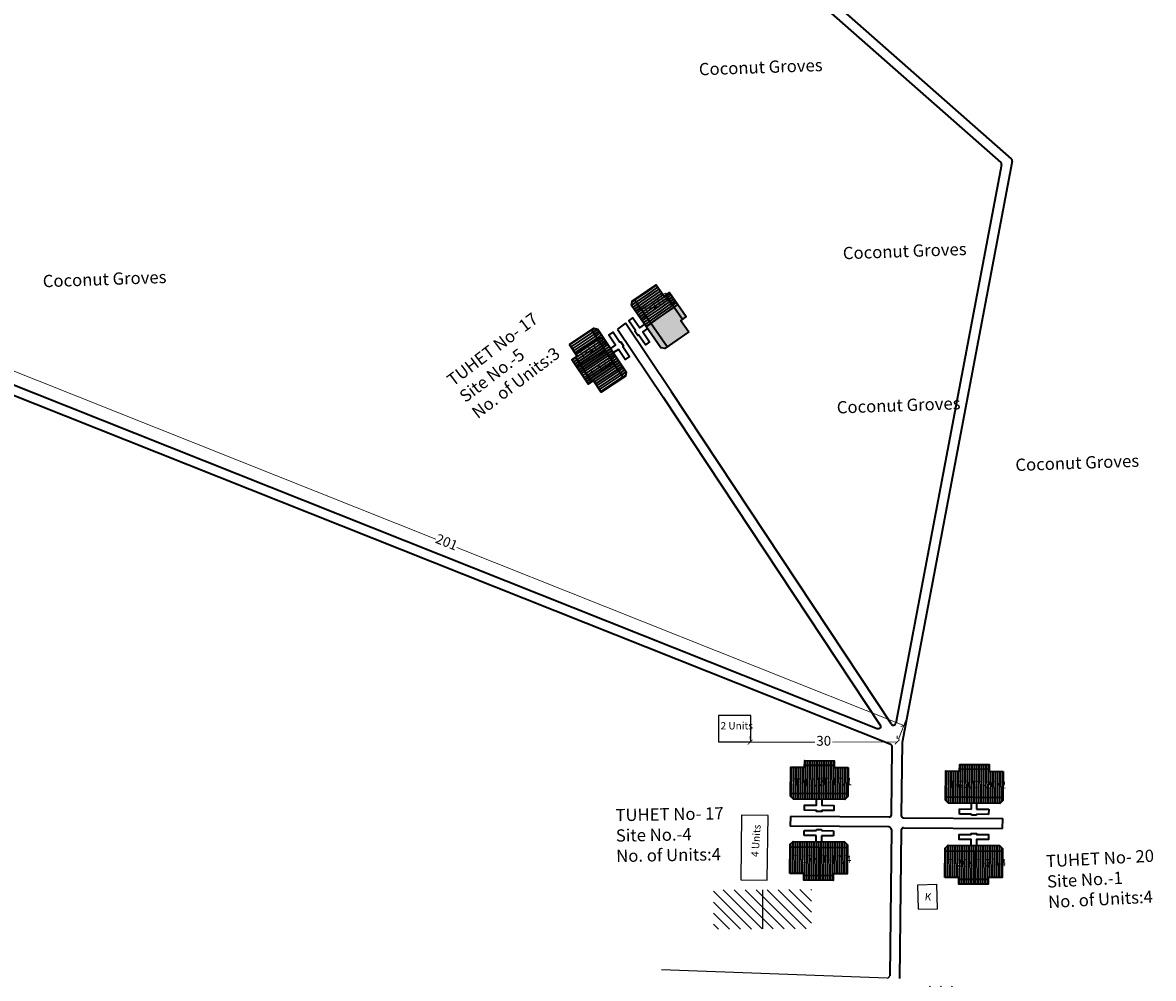
# Model space of a CAD drawing. Units: millimetres. Extents: x 45 to 35096, y 1096 to 28586.
# Drawn here: x 11752 to 11983, y 8719 to 8914 of the extents above; entities that cross this region are included whole.
import ezdxf

# ---------------------------------------------------------------- set-up
doc = ezdxf.new("R2010")
doc.units = ezdxf.units.MM
for name, color, linetype in [('APWD Addl. Shelters', 24, 'Continuous'), ('APWD Inter - Shelter', 10, 'Continuous'), ('dimension', 10, 'Continuous'), ('Existing Kutcha Struc.', 12, 'Continuous'), ('Existing Pucca Main Road', 8, 'Continuous'), ('Existing Pucca Road', 94, 'Continuous'), ('Govt. Quarter', 180, 'Continuous'), ('NO UNITS', 7, 'Continuous'), ('TCPO', 7, 'Continuous'), ('Text', 7, 'Continuous')]:
    doc.layers.add(name, color=color, linetype=linetype)
for name, color, linetype, lineweight in [('Du', 7, 'Continuous', 35), ('Existing Kutcha Road', 5, 'Continuous', 35), ('Proposed Du', 7, 'Continuous', 35), ('Proposed Paved Path', 7, 'Continuous', 35)]:
    doc.layers.add(name, color=color, linetype=linetype, lineweight=lineweight)
doc.styles.get("Standard").update_dxf_attribs({"font": 'ARIALN.TTF'})
doc.dimstyles.new('ISO-25', dxfattribs={"dimtxt": 2, "dimasz": 1, "dimexe": 1.25, "dimexo": 0.625, "dimtad": 0, "dimdec": 1, "dimdsep": 46, "dimtxsty": 'Standard', "dimblk": 'ARCHTICK', "dimcen": 2.5, "dimclrd": 7, "dimclre": 7, "dimclrt": 7, "dimadec": 0, "dimazin": 0, "dimtfac": 1, "dimtdec": 1, "dimtmove": 0, "dimatfit": 3, "dimfxl": 0, "dimlwd": 5, "dimlwe": 5, "dimarcsym": 0})

# ---------------------------------------------------------------- blocks, each defined once
blk = doc.blocks.new('A$C78512488')
at = {"layer": 'APWD Inter - Shelter'}
for p, q in [((10.93, 11.87), (0, 4.47)), ((13.96, 7.4), (10.93, 11.87)), ((3.03, 0), (13.96, 7.4)), ((0, 4.47), (3.03, 0))]:
    blk.add_line(p, q, dxfattribs=at)
at = {"layer": 'Text', "insert": (5.12, 5.43), "char_height": 1.5, "attachment_point": 1, "rotation": 30.9738}
blk.add_mtext('{\\fArial Narrow|b0|i0|c0|p34;4 Units}', dxfattribs=at)
blk = doc.blocks.new('A$C31A94C09')
at = {"layer": 'APWD Addl. Shelters'}
for p, q in [((0, 2.44), (3.14, 6.33)), ((3.14, 6.33), (6.16, 3.89)), ((0, 2.44), (3.03, 0)), ((3.03, 0), (6.16, 3.89))]:
    blk.add_line(p, q, dxfattribs=at)
at = {"layer": 'APWD Addl. Shelters', "insert": (3.25, 4.09), "char_height": 1.5, "attachment_point": 1, "rotation": 312.6074}
blk.add_mtext('{\\fArial Narrow|b0|i0|c0|p34;K}', dxfattribs=at)
blk = doc.blocks.new('_ArchTick')
at = {"layer": 'Existing Kutcha Struc.', "color": 0, "const_width": 0.15}
blk.add_lwpolyline([(-0.5, -0.5), (0.5, 0.5)], dxfattribs=at)
blk = doc.blocks.new('*D670')
at = {"layer": 'Defpoints', "color": 0, "ltscale": 0.002}
for p in [(11900.58, 8767.2), (11900.58, 8767.2), (11930.58, 8767.25)]:
    blk.add_point(p, dxfattribs=at)
at = {"layer": 'dimension', "color": 7, "lineweight": 5, "ltscale": 0.002}
for p, q in [((11900.58, 8767.83), (11900.58, 8768.45)), ((11930.58, 8767.87), (11930.58, 8768.5)), ((11900.58, 8767.2), (11913.79, 8767.22)), ((11930.58, 8767.25), (11917.38, 8767.23))]:
    blk.add_line(p, q, dxfattribs=at)
for p, rotation in [((11900.58, 8767.2), 180.0830546612777), ((11930.58, 8767.25), 0.08305466127772831)]:
    blk.add_blockref('_ArchTick', p, dxfattribs=dict(at, rotation=rotation))
at = {"layer": 'dimension', "color": 7, "ltscale": 0.002, "insert": (11915.58, 8767.22), "char_height": 2, "attachment_point": 5, "rotation": 0.0831}
blk.add_mtext('30', dxfattribs=at)
blk = doc.blocks.new('A$C52371ECC')
at = {"layer": 'APWD Inter - Shelter'}
for p, q in [((6.6, 5.4), (0, 5.4)), ((0, 5.4), (0, 0)), ((6.6, 0), (6.6, 5.4)), ((0, 0), (6.6, 0))]:
    blk.add_line(p, q, dxfattribs=at)
at = {"layer": 'Text', "insert": (0.43, 4.04), "char_height": 1.5, "attachment_point": 1}
blk.add_mtext('{\\fArial Narrow|b0|i0|c0|p34;2 Units}', dxfattribs=at)
blk = doc.blocks.new('*D671')
at = {"layer": 'Defpoints', "color": 0, "ltscale": 0.002}
for p in [(11745.17, 8844.95), (11743.82, 8841.55), (11930.58, 8767.25)]:
    blk.add_point(p, dxfattribs=at)
at = {"layer": 'dimension', "color": 7, "lineweight": 5, "ltscale": 0.002}
for p, q in [((11744.05, 8842.13), (11745.63, 8846.11)), ((11745.17, 8844.95), (11836.42, 8808.64)), ((11931.93, 8770.64), (11840.68, 8806.95)), ((11930.81, 8767.83), (11932.4, 8771.81))]:
    blk.add_line(p, q, dxfattribs=at)
for p, rotation in [((11745.17, 8844.95), 158.3047116736964), ((11931.93, 8770.64), 338.3047116736964)]:
    blk.add_blockref('_ArchTick', p, dxfattribs=dict(at, rotation=rotation))
at = {"layer": 'dimension', "color": 7, "ltscale": 0.002, "insert": (11838.55, 8807.8), "char_height": 2, "attachment_point": 5, "rotation": 338.3047}
blk.add_mtext('201', dxfattribs=at)

msp = doc.modelspace()

# ---------------------------------------------------------------- hatches: boundary and pattern name
at = {"layer": 'Du'}
h = msp.add_hatch(dxfattribs=at)
h.set_pattern_fill('LINE', color=2, scale=0.15, angle=449.6911, style=0)
h.set_pattern_definition([(89.6911, (11879.55335, 8513.6681), (-0.4762431, 0.0025677), [])])
h.paths.add_polyline_path([(11914.69, 8762.08), (11911.69, 8762.1), (11908.84, 8762.11), (11908.83, 8759.41), (11914.68, 8759.38)])
h.paths.add_polyline_path([(11920.54, 8762.05), (11917.69, 8762.06), (11914.69, 8762.08), (11914.68, 8759.38), (11920.53, 8759.35)])
h.paths.add_polyline_path([(11920.53, 8759.35), (11914.68, 8759.38), (11914.66, 8756.68), (11920.51, 8756.65)])
h.paths.add_polyline_path([(11914.68, 8759.38), (11908.83, 8759.41), (11908.81, 8756.71), (11914.66, 8756.68)])
h.paths.add_polyline_path([(11920.51, 8756.65), (11908.81, 8756.71), (11908.81, 8756.16), (11909.41, 8755.56), (11919.91, 8755.5), (11920.51, 8756.1)])
h.paths.add_polyline_path([(11914.7, 8763.43), (11911.7, 8763.45), (11911.69, 8762.1), (11914.69, 8762.08)])
h.paths.add_polyline_path([(11917.7, 8763.41), (11914.7, 8763.43), (11914.69, 8762.08), (11917.69, 8762.06)])
h = msp.add_hatch(dxfattribs=at)
h.set_pattern_fill('LINE', color=2, scale=0.15, angle=449.5319, style=0)
h.set_pattern_definition([(89.5319, (11910.48763, 8512.9864), (-0.4762341, 0.0038909), [])])
h.paths.add_polyline_path([(11946.32, 8761.3), (11943.32, 8761.32), (11940.47, 8761.35), (11940.45, 8758.65), (11946.3, 8758.6)])
h.paths.add_polyline_path([(11952.17, 8761.25), (11949.32, 8761.28), (11946.32, 8761.3), (11946.3, 8758.6), (11952.15, 8758.55)])
h.paths.add_polyline_path([(11952.15, 8758.55), (11946.3, 8758.6), (11946.27, 8755.9), (11952.12, 8755.85)])
h.paths.add_polyline_path([(11946.3, 8758.6), (11940.45, 8758.65), (11940.42, 8755.95), (11946.27, 8755.9)])
h.paths.add_polyline_path([(11952.12, 8755.85), (11940.42, 8755.95), (11940.42, 8755.4), (11941.01, 8754.79), (11951.51, 8754.71), (11952.12, 8755.3)])
h.paths.add_polyline_path([(11946.33, 8762.65), (11943.33, 8762.67), (11943.32, 8761.32), (11946.32, 8761.3)])
h.paths.add_polyline_path([(11949.33, 8762.62), (11946.33, 8762.65), (11946.32, 8761.3), (11949.32, 8761.28)])
h = msp.add_hatch(dxfattribs=at)
h.set_pattern_fill('LINE', color=2, scale=0.15, angle=629.4674, style=0)
h.set_pattern_definition([(269.46736, (11950.63497, 8988.64455), (0.4762294, -0.0044273), [])])
h.paths.add_polyline_path([(11914.53, 8740.37), (11917.53, 8740.34), (11920.38, 8740.32), (11920.4, 8743.02), (11914.55, 8743.07)])
h.paths.add_polyline_path([(11908.68, 8740.43), (11911.53, 8740.4), (11914.53, 8740.37), (11914.55, 8743.07), (11908.7, 8743.13)])
h.paths.add_polyline_path([(11908.7, 8743.13), (11914.55, 8743.07), (11914.58, 8745.77), (11908.73, 8745.83)])
h.paths.add_polyline_path([(11914.55, 8743.07), (11920.4, 8743.02), (11920.43, 8745.72), (11914.58, 8745.77)])
h.paths.add_polyline_path([(11908.73, 8745.83), (11920.43, 8745.72), (11920.43, 8746.27), (11919.84, 8746.87), (11909.34, 8746.97), (11908.73, 8746.38)])
h.paths.add_polyline_path([(11914.51, 8739.02), (11917.51, 8738.99), (11917.53, 8740.34), (11914.53, 8740.37)])
h.paths.add_polyline_path([(11911.51, 8739.05), (11914.51, 8739.02), (11914.53, 8740.37), (11911.53, 8740.4)])
h = msp.add_hatch(dxfattribs=at)
h.set_pattern_fill('LINE', color=2, scale=0.15, angle=269.7556, style=0)
h.set_pattern_definition([(269.75562, (11981.03423, 8988.0426), (0.4762457, -0.0020313), [])])
h.paths.add_polyline_path([(11946.17, 8739.59), (11949.17, 8739.58), (11952.02, 8739.57), (11952.04, 8742.27), (11946.19, 8742.29)])
h.paths.add_polyline_path([(11940.32, 8739.62), (11943.17, 8739.6), (11946.17, 8739.59), (11946.19, 8742.29), (11940.34, 8742.32)])
h.paths.add_polyline_path([(11940.34, 8742.32), (11946.19, 8742.29), (11946.2, 8744.99), (11940.35, 8745.02)])
h.paths.add_polyline_path([(11946.19, 8742.29), (11952.04, 8742.27), (11952.05, 8744.97), (11946.2, 8744.99)])
h.paths.add_polyline_path([(11940.35, 8745.02), (11952.05, 8744.97), (11952.05, 8745.52), (11951.45, 8746.12), (11940.95, 8746.16), (11940.35, 8745.57)])
h.paths.add_polyline_path([(11946.17, 8738.24), (11949.17, 8738.23), (11949.17, 8739.58), (11946.17, 8739.59)])
h.paths.add_polyline_path([(11943.17, 8738.25), (11946.17, 8738.24), (11946.17, 8739.59), (11943.17, 8739.6)])
at = {"layer": 'Govt. Quarter', "ltscale": 0.002}
h = msp.add_hatch(dxfattribs=at)
h.set_pattern_fill('ANSI31', color=256, scale=0.5, angle=90, style=0)
h.paths.add_polyline_path([(11940.72, 8641.98), (11932.72, 8642.02), (11932.66, 8632.02), (11940.66, 8631.98)])
h.paths.add_polyline_path([(11940.78, 8651.98), (11932.78, 8652.02), (11932.72, 8642.02), (11940.72, 8641.98)])
h.paths.add_polyline_path([(11942.09, 8674.46), (11934.09, 8674.51), (11934.03, 8664.51), (11942.03, 8664.46)])
h.paths.add_polyline_path([(11942.15, 8684.46), (11934.15, 8684.51), (11934.09, 8674.51), (11942.09, 8674.46)])
h.paths.add_polyline_path([(11943.47, 8707.4), (11935.47, 8707.45), (11935.41, 8697.45), (11943.41, 8697.4)])
h.paths.add_polyline_path([(11943.53, 8717.4), (11935.53, 8717.45), (11935.47, 8707.45), (11943.47, 8707.4)])
h.paths.add_polyline_path([(11921.97, 8710.12), (11911.97, 8710.44), (11911.72, 8702.44), (11921.71, 8702.13)])
h.paths.add_polyline_path([(11911.97, 8710.44), (11901.98, 8710.75), (11901.72, 8702.76), (11911.72, 8702.44)])
h.paths.add_polyline_path([(11913.07, 8737.14), (11903.07, 8737.09), (11903.11, 8729.09), (11913.11, 8729.14)])
h.paths.add_polyline_path([(11903.07, 8737.09), (11893.07, 8737.04), (11893.11, 8729.04), (11903.11, 8729.09)])
h.paths.add_polyline_path([(11921.54, 8694.07), (11913.54, 8694.12), (11913.48, 8684.12), (11921.48, 8684.07)])
h.paths.add_polyline_path([(11921.48, 8684.07), (11913.48, 8684.12), (11913.42, 8674.12), (11921.42, 8674.07)])
h.paths.add_polyline_path([(11919.71, 8662.04), (11911.71, 8662.09), (11911.65, 8652.09), (11919.65, 8652.04)])
h.paths.add_polyline_path([(11919.65, 8652.04), (11911.65, 8652.09), (11911.59, 8642.09), (11919.59, 8642.04)])
h.paths.add_polyline_path([(11919.25, 8631.39), (11911.25, 8631.44), (11911.19, 8621.44), (11919.19, 8621.39)])
h.paths.add_polyline_path([(11919.19, 8621.39), (11911.19, 8621.44), (11911.13, 8611.44), (11919.13, 8611.39)])
at = {"layer": 'NO UNITS', "lineweight": 50, "ltscale": 0.002}
h = msp.add_hatch(color=256, dxfattribs=at)
h.paths.add_polyline_path([(11880.29, 8852.65), (11879.34, 8852), (11882.31, 8847.69), (11883.15, 8847.54), (11883.6, 8847.85)])
h.paths.add_polyline_path([(11886.43, 8853.26), (11886.77, 8853.49), (11885.07, 8855.95), (11884.73, 8855.72), (11882.51, 8854.19), (11880.29, 8852.65), (11883.6, 8847.85), (11888.05, 8850.91)])
h.paths.add_polyline_path([(11885.84, 8856.49), (11885.07, 8855.95), (11886.77, 8853.49), (11887.54, 8854.03)])
at = {"layer": 'Proposed Du'}
h = msp.add_hatch(dxfattribs=at)
h.set_pattern_fill('LINE', color=2, scale=0.15, angle=933.5882, style=0)
h.set_pattern_definition([(213.58819, (12092.73035, 8952.8633), (0.2634709, -0.3967331), [])])
h.paths.add_polyline_path([(11866.94, 8843.49), (11868.6, 8840.99), (11870.18, 8838.62), (11872.43, 8840.11), (11869.19, 8844.98)])
h.paths.add_polyline_path([(11863.7, 8848.36), (11865.28, 8845.99), (11866.94, 8843.49), (11869.19, 8844.98), (11865.95, 8849.86)])
h.paths.add_polyline_path([(11865.95, 8849.86), (11869.19, 8844.98), (11871.44, 8846.48), (11868.2, 8851.35)])
h.paths.add_polyline_path([(11869.19, 8844.98), (11872.43, 8840.11), (11874.68, 8841.6), (11871.44, 8846.48)])
h.paths.add_polyline_path([(11868.2, 8851.35), (11874.68, 8841.6), (11875.13, 8841.91), (11875.3, 8842.74), (11869.49, 8851.49), (11868.66, 8851.66)])
h.paths.add_polyline_path([(11865.82, 8842.74), (11867.48, 8840.24), (11868.6, 8840.99), (11866.94, 8843.49)])
h.paths.add_polyline_path([(11864.16, 8845.24), (11865.82, 8842.74), (11866.94, 8843.49), (11865.28, 8845.99)])

# ---------------------------------------------------------------- linework, layer by layer
at = {"layer": 'Du'}
for p, q in [((11911.7, 8762.51), (11917.7, 8762.48)), ((11914.68, 8756.68), (11914.7, 8763.43)), ((11943.32, 8761.74), (11949.32, 8761.69)), ((11946.29, 8755.9), (11946.33, 8762.65)), ((11920.51, 8756.65), (11908.81, 8756.71)), ((11952.12, 8755.85), (11940.42, 8755.95)), ((11945.73, 8753.55), (11945.74, 8754.75)), ((11946.79, 8754.75), (11946.78, 8753.55)), ((11915.17, 8753.28), (11915.17, 8753.08)), ((11943.26, 8752.52), (11943.27, 8753.57)), ((11945.72, 8752.5), (11943.26, 8752.52)), ((11943.27, 8753.57), (11945.73, 8753.55)), ((11945.72, 8752.3), (11945.72, 8752.5)), ((11946.77, 8752.3), (11945.72, 8752.3)), ((11949.23, 8752.48), (11946.77, 8752.5)), ((11946.77, 8752.5), (11946.77, 8752.3)), ((11946.78, 8753.55), (11949.24, 8753.53)), ((11949.24, 8753.53), (11949.23, 8752.48)), ((11911.61, 8748.15), (11911.62, 8749.2)), ((11914.07, 8748.13), (11911.61, 8748.15)), ((11911.62, 8749.2), (11914.08, 8749.18)), ((11914.06, 8746.93), (11914.07, 8748.13)), ((11914.08, 8749.18), (11914.08, 8749.38)), ((11914.08, 8749.38), (11915.13, 8749.37)), ((11915.12, 8748.12), (11915.11, 8746.92)), ((11917.58, 8748.09), (11915.12, 8748.12)), ((11915.13, 8749.37), (11915.13, 8749.17)), ((11915.13, 8749.17), (11917.59, 8749.14)), ((11917.59, 8749.14), (11917.58, 8748.09)), ((11945.69, 8748.39), (11945.69, 8748.59)), ((11908.73, 8745.83), (11920.43, 8745.72)), ((11914.56, 8745.77), (11914.51, 8739.02)), ((11940.35, 8745.02), (11952.05, 8744.97)), ((11946.18, 8744.99), (11946.17, 8738.24)), ((11917.52, 8739.93), (11911.52, 8739.99)), ((11949.17, 8739.17), (11943.17, 8739.19))]:
    msp.add_line(p, q, dxfattribs=at)
for points in [[(11920.54, 8762.05), (11920.51, 8756.1), (11919.91, 8755.5), (11909.41, 8755.56), (11908.81, 8756.16), (11908.84, 8762.11), (11911.69, 8762.1), (11911.7, 8763.45), (11917.7, 8763.41), (11917.69, 8762.06), (11920.54, 8762.05)], [(11952.17, 8761.25), (11952.12, 8755.3), (11951.51, 8754.71), (11941.01, 8754.79), (11940.42, 8755.4), (11940.47, 8761.35), (11943.32, 8761.32), (11943.33, 8762.67), (11949.33, 8762.62), (11949.32, 8761.28), (11952.17, 8761.25)], [(11915.18, 8755.53), (11915.18, 8754.33), (11917.64, 8754.31), (11917.63, 8753.26), (11915.17, 8753.28), (11915.17, 8753.08), (11914.12, 8753.08), (11914.12, 8753.28), (11911.66, 8753.3), (11911.67, 8754.35), (11914.13, 8754.33), (11914.13, 8755.53)], [(11945.68, 8746.14), (11945.68, 8747.34), (11943.22, 8747.35), (11943.23, 8748.4), (11945.69, 8748.39), (11945.69, 8748.59), (11946.74, 8748.59), (11946.74, 8748.39), (11949.2, 8748.38), (11949.19, 8747.33), (11946.73, 8747.34), (11946.73, 8746.14)], [(11908.68, 8740.43), (11908.73, 8746.38), (11909.34, 8746.97), (11919.84, 8746.87), (11920.43, 8746.27), (11920.38, 8740.32), (11917.53, 8740.34), (11917.51, 8738.99), (11911.51, 8739.05), (11911.53, 8740.4), (11908.68, 8740.43)], [(11940.32, 8739.62), (11940.35, 8745.57), (11940.95, 8746.16), (11951.45, 8746.12), (11952.05, 8745.52), (11952.02, 8739.57), (11949.17, 8739.58), (11949.17, 8738.23), (11943.17, 8738.25), (11943.17, 8739.6), (11940.32, 8739.62)]]:
    msp.add_lwpolyline(points, dxfattribs=at)
at = {"layer": 'Existing Kutcha Road', "ltscale": 0.002}
for p, q in [((11877.18, 8951.22), (11951.69, 8885.47)), ((11878.5, 8952.72), (11953.86, 8886.22)), ((11951.85, 8885.01), (11930.29, 8771.05)), ((11954.02, 8885.75), (11931.58, 8767.12))]:
    msp.add_line(p, q, dxfattribs=at)
for centre, start, end in [((11953.53, 8885.85), 349.2869, 48.5771), ((11951.36, 8885.1), 349.2869, 48.5771), ((11929.8, 8771.15), 213.5039, 349.2869)]:
    msp.add_arc(centre, 0.5, start, end, dxfattribs=at)
at = {"layer": 'Existing Pucca Main Road', "ltscale": 0.002}
msp.add_arc((11928.54, 8719.56), 0.5, 267.8506, 359.3516, dxfattribs=at)
at = {"layer": 'Existing Pucca Road', "ltscale": 0.002}
msp.add_line((11928.52, 8719.06), (11882.51, 8720.78), dxfattribs=at)
at = {"layer": 'Govt. Quarter', "ltscale": 0.002}
msp.add_line((11903.07, 8737.09), (11903.11, 8729.09), dxfattribs=at)
at = {"layer": 'Proposed Du', "color": 2}
for p, q in [((11877.04, 8857.36), (11879.27, 8858.89)), ((11877.31, 8856.96), (11879.54, 8858.5)), ((11879.27, 8858.89), (11881.49, 8860.42)), ((11879.54, 8858.5), (11881.76, 8860.03)), ((11879.81, 8858.11), (11882.03, 8859.64)), ((11880.08, 8857.71), (11882.3, 8859.25)), ((11880.35, 8857.32), (11882.57, 8858.85)), ((11880.62, 8856.93), (11882.84, 8858.46)), ((11883.11, 8858.07), (11884.22, 8858.84)), ((11883.38, 8857.68), (11884.49, 8858.45)), ((11876.37, 8856.31), (11877.31, 8856.96)), ((11876.47, 8856.96), (11877.04, 8857.36)), ((11876.64, 8855.92), (11877.58, 8856.57)), ((11876.91, 8855.53), (11877.85, 8856.18)), ((11877.58, 8856.57), (11879.81, 8858.11)), ((11877.85, 8856.18), (11880.08, 8857.71)), ((11878.12, 8855.79), (11880.35, 8857.32)), ((11878.4, 8855.4), (11880.62, 8856.93)), ((11878.67, 8855), (11880.89, 8856.54)), ((11878.94, 8854.61), (11881.16, 8856.15)), ((11880.89, 8856.54), (11883.11, 8858.07)), ((11881.16, 8856.15), (11883.38, 8857.68)), ((11881.43, 8855.75), (11883.65, 8857.29)), ((11881.7, 8855.36), (11883.92, 8856.89)), ((11881.97, 8854.97), (11884.19, 8856.5)), ((11883.65, 8857.29), (11884.76, 8858.05)), ((11883.92, 8856.89), (11885.03, 8857.66)), ((11884.19, 8856.5), (11885.3, 8857.27)), ((11884.46, 8856.11), (11885.57, 8856.88)), ((11884.73, 8855.72), (11885.84, 8856.49)), ((11877.18, 8855.14), (11878.12, 8855.79)), ((11877.45, 8854.74), (11878.4, 8855.4)), ((11877.72, 8854.35), (11878.67, 8855)), ((11877.99, 8853.96), (11878.94, 8854.61)), ((11878.26, 8853.57), (11879.21, 8854.22)), ((11878.53, 8853.18), (11879.48, 8853.83)), ((11879.21, 8854.22), (11881.43, 8855.75)), ((11879.48, 8853.83), (11881.7, 8855.36)), ((11879.75, 8853.44), (11881.97, 8854.97)), ((11880.02, 8853.04), (11882.24, 8854.58)), ((11880.29, 8852.65), (11882.51, 8854.19)), ((11882.24, 8854.58), (11884.46, 8856.11)), ((11882.51, 8854.19), (11884.73, 8855.72)), ((11878.8, 8852.78), (11879.75, 8853.44)), ((11879.07, 8852.39), (11880.02, 8853.04)), ((11879.34, 8852), (11880.29, 8852.65))]:
    msp.add_line(p, q, dxfattribs=at)
at = {"layer": 'Proposed Du'}
for p, q in [((11883.6, 8847.85), (11876.96, 8857.48)), ((11879.34, 8852), (11885.84, 8856.49)), ((11883.36, 8858.43), (11886.77, 8853.49)), ((11868.2, 8851.35), (11874.68, 8841.6)), ((11868.26, 8840.76), (11864.94, 8845.76)), ((11871.43, 8846.49), (11865.82, 8842.75))]:
    msp.add_line(p, q, dxfattribs=at)
for points in [[(11888.05, 8850.91), (11883.15, 8847.54), (11882.31, 8847.69), (11876.35, 8856.33), (11876.51, 8857.17), (11881.4, 8860.55), (11883.02, 8858.2), (11884.13, 8858.97), (11887.54, 8854.03), (11886.43, 8853.26), (11888.05, 8850.91)], [(11863.7, 8848.36), (11868.66, 8851.66), (11869.49, 8851.49), (11875.3, 8842.74), (11875.13, 8841.91), (11870.18, 8838.62), (11868.6, 8840.99), (11867.48, 8840.24), (11864.16, 8845.24), (11865.28, 8845.99), (11863.7, 8848.36)], [(11879.63, 8851.58), (11878.64, 8850.9), (11880.04, 8848.87), (11879.18, 8848.28), (11877.78, 8850.3), (11877.62, 8850.19), (11877.02, 8851.05), (11877.18, 8851.17), (11875.79, 8853.19), (11876.65, 8853.79), (11878.05, 8851.76), (11879.04, 8852.44)], [(11872.11, 8847.55), (11873.11, 8848.22), (11871.75, 8850.26), (11872.62, 8850.85), (11873.98, 8848.8), (11874.15, 8848.91), (11874.73, 8848.03), (11874.56, 8847.92), (11875.92, 8845.87), (11875.05, 8845.29), (11873.69, 8847.34), (11872.69, 8846.68)]]:
    msp.add_lwpolyline(points, dxfattribs=at)
at = {"layer": 'Proposed Paved Path', "ltscale": 0.002}
for p, q in [((11884.5, 8838.68), (11875.1, 8852.68)), ((11873.48, 8851.49), (11882.81, 8837.62)), ((11929.38, 8770.87), (11884.5, 8838.68)), ((11931.58, 8767.12), (11931.41, 8752.26)), ((11908.77, 8752.07), (11908.75, 8750.07)), ((11928.88, 8749.9), (11908.75, 8750.07)), ((11928.91, 8751.9), (11908.77, 8752.07)), ((11931.91, 8751.75), (11952.1, 8751.6)), ((11952.09, 8749.6), (11952.1, 8751.6)), ((11929.38, 8749.4), (11929.04, 8719.55)), ((11931.38, 8749.26), (11931.04, 8718.96)), ((11931.88, 8749.75), (11952.09, 8749.6))]:
    msp.add_line(p, q, dxfattribs=at)
for points in [[(11882.81, 8837.62), (11927.11, 8770.69, -0.734526), (11926.5, 8769.94), (11637.62, 8884.88)], [(11929.41, 8752.4), (11929.57, 8766.23, 0.310284), (11929.26, 8766.7), (11636.31, 8883.25)]]:
    msp.add_lwpolyline(points, format="xyb", dxfattribs=at)
msp.add_lwpolyline([(11875.1, 8852.68), (11873.48, 8851.49)], dxfattribs=at)
for centre, start, end in [((11928.91, 8752.4), 269.5074, 359.3516), ((11931.91, 8752.25), 179.3516, 269.5719), ((11928.88, 8749.4), 359.3516, 89.5074), ((11931.88, 8749.25), 89.5719, 179.3516)]:
    msp.add_arc(centre, 0.5, start, end, dxfattribs=at)

# ---------------------------------------------------------------- block references
at = {"layer": 'APWD Inter - Shelter', "ltscale": 0.002}
msp.add_blockref('A$C52371ECC', (11894.1, 8767.26), dxfattribs=at)
at = {"layer": 'APWD Inter - Shelter', "ltscale": 0.002, "rotation": 55.15297242213305}
msp.add_blockref('A$C78512488', (11902.31, 8736.54), dxfattribs=at)
at = {"layer": 'Existing Kutcha Struc.', "ltscale": 0.002, "rotation": 40.52566267415494}
msp.add_blockref('A$C31A94C09', (11936.49, 8731.26), dxfattribs=at)

# ---------------------------------------------------------------- texts
at = {"layer": 'TCPO', "attachment_point": 1}
for s, insert, char_height, rotation in [('{\\fArial Narrow|b0|i0|c0|p34;Coconut Groves}', (11890.06, 8905.75), 2.5, 2), ('{\\fArial Narrow|b0|i0|c0|p34;Coconut Groves}', (11919.44, 8868.22), 2.5, 2), ('{\\fArial Narrow|b0|i0|c0|p34;Coconut Groves}', (11756.17, 8862.51), 2.5, 2), ('{\\fArial Narrow|b0|i0|c0|p34;T-17/3}', (11878.38, 8855.68), 1.5, 34.0209), ('{\\fArial Narrow|b0|i0|c0|p34;TUHET No- 17\\PSite No.-5\\PNo. of Units:3}', (11838.43, 8841.71), 2.5, 37.1524), ('{\\fArial Narrow|b0|i0|c0|p34;T-17/2}', (11865.31, 8846.61), 1.5, 34.9892), ('{\\fArial Narrow|b0|i0|c0|p34;T-17/1}', (11867.55, 8842.72), 1.5, 34.056), ('{\\fArial Narrow|b0|i0|c0|p34;Coconut Groves}', (11918.2, 8836.75), 2.5, 2), ('{\\fArial Narrow|b0|i0|c0|p34;Coconut Groves}', (11954.65, 8825.02), 2.5, 2), ('{\\fArial Narrow|b0|i0|c0|p34;T-17/2}', (11909.48, 8759.8), 1.5, 359.681), ('{\\fArial Narrow|b0|i0|c0|p34;T-17/1}', (11915.2, 8759.95), 1.5, 359.681), ('{\\fArial Narrow|b0|i0|c0|p34;T-20/1}', (11941.11, 8759.37), 1.5, 359.7455), ('{\\fArial Narrow|b0|i0|c0|p34;T-20/2}', (11946.64, 8759.3), 1.5, 359.7455), ('{\\fArial Narrow|b0|i0|c0|p34;TUHET No- 17\\PSite No.-4\\PNo. of Units:4}', (11873.06, 8753.57), 2.5, 1), ('{\\fArial Narrow|b0|i0|c0|p34;T-17/3}', (11909.2, 8744.14), 1.5, 359.681), ('{\\fArial Narrow|b0|i0|c0|p34;T-17/4}', (11915.09, 8744.11), 1.5, 359.681), ('{\\fArial Narrow|b0|i0|c0|p34;T-20/3}', (11940.82, 8743.34), 1.5, 359.7455), ('{\\fArial Narrow|b0|i0|c0|p34;T-20/4}', (11946.6, 8743.4), 1.5, 359.7455), ('{\\fArial Narrow|b0|i0|c0|p34;TUHET No- 20\\PSite No.-1\\PNo. of Units:4}', (11960.87, 8744.16), 2.5, 3)]:
    msp.add_mtext(s, dxfattribs=dict(at, insert=insert, char_height=char_height, rotation=rotation))

# ---------------------------------------------------------------- dimensions: what is measured, and where the dimension line sits
at = {"layer": 'dimension', "ltscale": 0.002}
for p2, distance, picture, middle in [((11743.82, 8841.55), -3.66, '*D671', (11838.55, 8807.8)), ((11900.58, 8767.2), 0, '*D670', (11915.58, 8767.22))]:
    dim = msp.add_aligned_dim(p1=(11930.58, 8767.25), p2=p2, distance=distance, dimstyle='ISO-25', dxfattribs=at)
    dim.commit()
    dim.dimension.update_dxf_attribs({"geometry": picture, "text_midpoint": middle})

doc.saveas('drawing.dxf')
